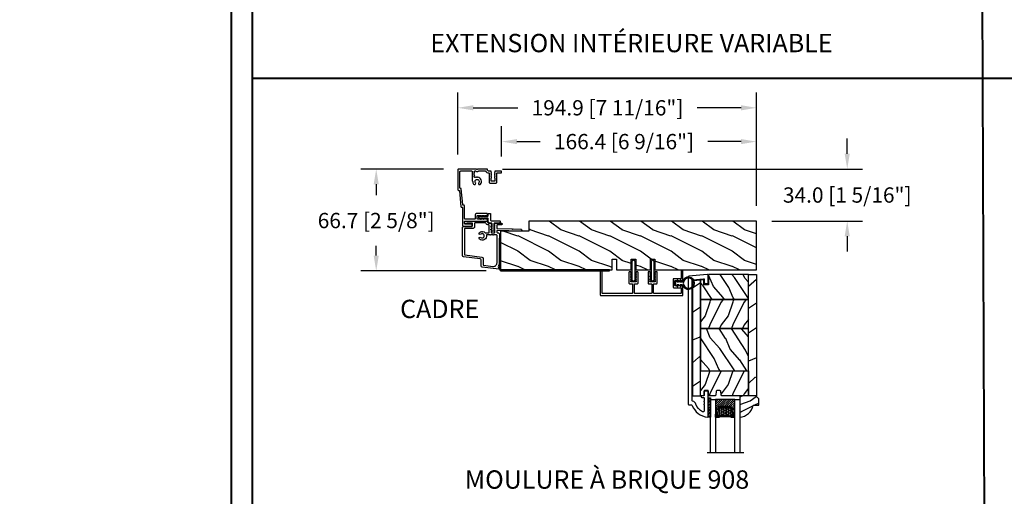
# Model space of a CAD drawing. Units: millimetres. Extents: x 986 to 32820, y -2000 to 1288.
# Drawn here: x 17458 to 18101, y -1359 to -1047 of the extents above; entities that cross this region are included whole.
import ezdxf

# ---------------------------------------------------------------- set-up
doc = ezdxf.new("R2010")
doc.units = ezdxf.units.MM
doc.header["$MEASUREMENT"] = 0
doc.header["$PDMODE"] = 3
doc.layers.add('Dimensions-Cotes', color=7, linetype='Continuous')
doc.layers.add('Text French-Texte Français', color=7, linetype='Continuous')
doc.styles.add('Century-10', font='GOTHIC.TTF', dxfattribs={"height": 10})
doc.styles.add('Century-12', font='GOTHIC.TTF', dxfattribs={"height": 12})
doc.linetypes.add('Amzigzag', pattern='A,0.0001,[136,genltshp.shx,S=0.04,R=0,X=0,Y=0],-11', length=11.0001)
doc.dimstyles.new('1-1', dxfattribs={"dimtxt": 10, "dimasz": 10, "dimexe": 10, "dimexo": 10, "dimgap": 10, "dimtad": 0, "dimtih": 1, "dimtoh": 1, "dimdec": 1, "dimzin": 0, "dimdsep": 46, "dimtxsty": 'Century-10', "dimcen": 0, "dimadec": 1, "dimazin": 0, "dimtfac": 1, "dimtdec": 1, "dimtofl": 0, "dimtmove": 0, "dimatfit": 3, "dimfxl": 0, "dimtolj": 1, "dimtzin": 0, "dimarcsym": 0})
pattern_1 = [(336.8699, (-437.6358, -186.4328), (-48.480763, 23.971141), [7.5, -67.5]), (326.5651, (-438.239, -176.3886), (20.49039, -5.49036), [16.7705, -16.7705]), (318.4349, (-431.7435, -172.6386), (27.990364, -18.48078), [9.48684, -37.94733])]
pattern_2 = [(216.8699, (-415.6454, -169.129), (44.999999, 30.000002), [7.5, -67.5]), (206.5651, (-406.6454, -173.629), (-14.99999, -15.00002), [16.7705, -16.7705]), (198.4349, (-406.6454, -181.129), (-30.000007, -14.999976), [9.48684, -37.94733])]

# ---------------------------------------------------------------- blocks, each defined once
blk = doc.blocks.new('D-065-M')
at = {"color": 181}
blk.add_lwpolyline([(9, 16.35), (9, 16.11, -0.414214), (8.7, 15.81), (-2.77, 15.81, 0.414214), (-3.27, 15.31), (-3.27, 10.04, 0.414214), (-2.67, 9.44), (-2.6, 9.44, 0.414214), (-2, 10.04), (-2, 14.04, -0.414214), (-1.5, 14.54), (-0.5, 14.54, -0.414263), (0, 14.04), (0, 0, 0.414214), (0.5, -0.5), (0.77, -0.5, 0.414214), (1.27, 0), (1.27, 0.21, -0.117306), (1.29, 0.28), (1.51, 0.72, 0.403953), (1.43, 0.99, -0.220674), (1.28, 1.19, -0.168278), (1.29, 1.29), (1.51, 1.72, 0.403953), (1.43, 1.99, -0.220674), (1.28, 2.19, -0.168278), (1.29, 2.29), (1.51, 2.72, 0.403953), (1.43, 2.99, -0.220674), (1.28, 3.19, -0.168278), (1.29, 3.29), (1.51, 3.72, 0.403953), (1.43, 3.99, -0.273678), (1.27, 4.25), (1.27, 5.9, -0.414214), (1.57, 6.2), (3.37, 6.2, -0.414214), (3.67, 5.9), (3.67, 4.25, -0.273678), (3.51, 3.99, 0.403953), (3.43, 3.72), (3.65, 3.29, -0.168278), (3.66, 3.19, -0.220674), (3.51, 2.99, 0.403953), (3.43, 2.72), (3.65, 2.29, -0.168278), (3.66, 2.19, -0.220674), (3.51, 1.99, 0.403953), (3.43, 1.72), (3.65, 1.29, -0.168278), (3.66, 1.19, -0.220674), (3.51, 0.99, 0.403953), (3.43, 0.72), (3.65, 0.28, -0.117306), (3.67, 0.21), (3.67, 0, 0.414214), (4.17, -0.5), (4.44, -0.5, 0.414214), (4.94, 0), (4.94, 6.67, 0.414214), (4.14, 7.47), (1.77, 7.47, -0.414214), (1.27, 7.97), (1.27, 14.04, -0.414214), (1.77, 14.54), (9.97, 14.54, 0.414214), (10.27, 14.84), (10.27, 15.19, -0.387902), (10.72, 15.69), (21, 16.63, 0.387902), (21.27, 16.92), (21.27, 17.04, -0.414214), (21.77, 17.54), (32.23, 17.54, -0.414214), (32.73, 17.04), (32.73, 9.96, -0.414214), (32.23, 9.46), (26.17, 9.46, 0.342937), (25.87, 9.23, -0.334657), (25.78, 9.16, 0.160671), (24.1, 8.55, 1), (25.03, 7.37, -2.060023), (25.03, 5.25, 1), (24.1, 4.07, 0.562057), (28.66, 5.77, 0.248676), (28.6, 6), (28.42, 6.17, -0.414214), (28.42, 6.45), (28.6, 6.62, 0.248676), (28.66, 6.85, 0.056356), (28.47, 7.46, -0.541592), (28.93, 8.16), (29.29, 8.16, -0.341999), (29.49, 8.01, 0.774597), (29.87, 8.01, -0.341999), (30.07, 8.16), (31.29, 8.16, -0.341999), (31.49, 8.01, 0.774597), (31.87, 8.01, -0.341999), (32.07, 8.16), (32.23, 8.16, -0.414287), (32.73, 7.66), (32.73, 7.37, -0.16217), (32.67, 7.19, 0.3331), (32.67, 5.43, -0.16217), (32.73, 5.25), (32.73, 0.89, -0.291386), (32.56, 0.61, 0.311175), (31.43, -1.3, -0.435632), (31.14, -1.62), (25.53, -1.62, 0.414214), (24.73, -2.42), (24.73, -5.76, 0.414214), (25.53, -6.56), (31.13, -6.56, -0.414214), (31.43, -6.86), (31.43, -9.19, 0.414214), (31.93, -9.69), (32.2, -9.69, 0.414214), (32.7, -9.19), (32.7, -5.59, 0.414214), (32.4, -5.29), (31.99, -5.29, -0.117306), (31.92, -5.27), (31.48, -5.05, 0.403953), (31.21, -5.13, -0.220674), (31.01, -5.28, -0.168278), (30.91, -5.27), (30.48, -5.05, 0.403953), (30.21, -5.13, -0.220674), (30.01, -5.28, -0.168278), (29.91, -5.27), (29.48, -5.05, 0.403953), (29.21, -5.13, -0.220674), (29.01, -5.28, -0.168278), (28.91, -5.27), (28.48, -5.05, 0.403953), (28.21, -5.13, -0.273678), (27.95, -5.29), (26.3, -5.29, -0.414214), (26, -4.99), (26, -3.19, -0.414214), (26.3, -2.89), (27.95, -2.89, -0.273678), (28.21, -3.05, 0.403953), (28.48, -3.13), (28.91, -2.91, -0.168278), (29.01, -2.9, -0.220674), (29.21, -3.05, 0.403953), (29.48, -3.13), (29.91, -2.91, -0.168278), (30.01, -2.9, -0.220674), (30.21, -3.05, 0.403953), (30.48, -3.13), (30.91, -2.91, -0.168278), (31.01, -2.9, -0.220674), (31.21, -3.05, 0.403953), (31.48, -3.13), (31.92, -2.91, -0.117306), (31.99, -2.89), (32.4, -2.89, 0.414214), (32.7, -2.59), (32.7, -1.19, -0.240371), (32.96, -0.62, -0.170626), (33.05, -0.59), (33.7, -0.59, 0.414214), (34, -0.29), (34, 5.77, 0.198912), (33.93, 5.95), (33.71, 6.17, -0.414214), (33.71, 6.45), (33.93, 6.67, 0.198912), (34, 6.85), (34, 18.31, 0.414214), (33.5, 18.81), (20.5, 18.81, 0.414214), (20, 18.31), (20, 18.08, -0.387902), (19.73, 17.79), (9.45, 16.85, 0.387902)], format="xyb", close=True, dxfattribs=at)
blk = doc.blocks.new('PB-048-2')
h = blk.add_hatch()
h.set_pattern_fill('WOOD1', color=1, scale=20, style=0, pattern_type=2)
h.set_pattern_definition([(216.8699, (-8.35, -135.516), (60, 40), [10, -90]), (206.565, (3.65, -141.516), (-19.99998, -20.00003), [22.3607, -22.3607]), (198.435, (3.65, -151.516), (-40.00001, -19.99997), [12.6491, -50.5964])])
h.paths.add_polyline_path([(100.74, 32), (100.74, 25), (97.74, 25), (97.74, 32), (88.24, 32), (88.24, 25), (85.24, 25), (85.24, 32), (75.74, 32), (75.74, 25), (72.74, 25), (72.74, 32), (0, 32), (0, 6.6), (18.3, 6.6), (18.3, 0), (167, 0), (167, 32)])
at = {"color": 4}
blk.add_lwpolyline([(0, 6.6), (0, 32), (72.74, 32), (72.74, 25), (75.74, 25), (75.74, 32), (85.24, 32), (85.24, 25), (88.24, 25), (88.24, 32), (97.74, 32), (97.74, 25), (100.74, 25), (100.74, 32), (167, 32), (167, 0), (18.3, 0), (18.3, 6.6)], close=True, dxfattribs=at)
blk = doc.blocks.new('PB-044')
at = {"color": 181}
blk.add_lwpolyline([(71.32, 0.31), (0.81, 0.31, -0.414214), (0.31, 0.81), (0.31, 23.34), (-0.34, 23.34), (-0.34, 0.81, 0.414214), (0.81, -0.34), (71.32, -0.34)], format="xyb", close=True, dxfattribs=at)
blk = doc.blocks.new('D-007')
at = {"color": 181}
for points in [[(0.18, -12, -0.84045), (-0.04, -12.74), (-11.13, -11.38, -0.378866), (-11.7, -10.73), (-11.7, -6.52, 0.384203), (-12.24, -5.93), (-23.13, -4.64, -0.384203), (-23.85, -3.85), (-23.85, 14.43, -0.414214), (-23.05, 15.23), (-17.88, 15.23, 0.414214), (-17.28, 15.83), (-17.28, 16.99, 0.344238), (-17.66, 17.47), (-20.87, 17.48, 0.3902), (-21.17, 17.2, -0.505766), (-21.45, 17.03), (-22.27, 17.37, -0.305321), (-22.58, 17.83), (-22.58, 18.28, -0.414214), (-22.08, 18.78), (-11.48, 18.78, -0.198912), (-11.31, 18.7), (-11.13, 18.53, 0.414214), (-10.85, 18.53), (-10.68, 18.7, -0.198912), (-10.5, 18.78), (-7.75, 18.78, -0.414214), (-7.45, 18.48), (-7.45, 17.82, 0.170626), (-7.42, 17.73, 0.240371), (-6.85, 17.48), (-5.45, 17.48, -0.414214), (-5.15, 17.18), (-5.15, 16.76, 0.117306), (-5.13, 16.69), (-4.91, 16.25, -0.403953), (-5, 15.99, 0.220674), (-5.15, 15.79, 0.168278), (-5.13, 15.69), (-4.91, 15.25, -0.403953), (-5, 14.99, 0.220674), (-5.15, 14.79, 0.168278), (-5.13, 14.69), (-4.91, 14.25, -0.403953), (-5, 13.99, 0.220674), (-5.15, 13.79, 0.168278), (-5.13, 13.69), (-4.91, 13.25, -0.403953), (-5, 12.99, 0.273678), (-5.15, 12.73), (-5.15, 11.38, 0.414214), (-4.85, 11.08), (-3.05, 11.08, 0.414214), (-2.75, 11.38), (-2.75, 12.73, 0.273678), (-2.91, 12.99, -0.403953), (-2.99, 13.25), (-2.77, 13.69, 0.168278), (-2.76, 13.79, 0.220674), (-2.91, 13.99, -0.403953), (-2.99, 14.25), (-2.77, 14.69, 0.168278), (-2.76, 14.79, 0.220674), (-2.91, 14.99, -0.403953), (-2.99, 15.25), (-2.77, 15.69, 0.168278), (-2.76, 15.79, 0.220674), (-2.91, 15.99, -0.403953), (-2.99, 16.25), (-2.77, 16.69, 0.117306), (-2.75, 16.76), (-2.75, 17.18, -0.414214), (-2.45, 17.48), (1.35, 17.48, -0.414214), (1.95, 16.88), (1.95, 16.81, -0.414214), (1.35, 16.21), (-1.18, 16.21, 0.414214), (-1.48, 15.91), (-1.48, 14.09, 0.409111), (-1.19, 13.79), (8.28, 13.62, -0.198912), (8.46, 13.55), (8.62, 13.38, 0.414214), (8.9, 13.37), (9.08, 13.54, -0.198912), (9.25, 13.61), (14.2, 13.52, -0.414214), (14.79, 12.91), (14.79, 12.84, -0.414214), (14.18, 12.25), (-1.18, 12.52, 0.414214), (-1.48, 12.22), (-1.48, 11.68, 0.414214), (-0.88, 11.08), (-0.6, 11.08, -0.341999), (-0.02, 10.63, 0.341999), (0.17, 10.48), (0.4, 10.48), (0.4, 7.48), (0.2, 7.48, 0.414214), (0, 7.28), (0, -9.74, -0.210042), (-0.1, -9.96, 0.524065)], [(-10.18, -10.18), (-4.1, -10.93, 0.450467), (-1.3, -8.45), (-1.3, 9.21, 0.414214), (-1.9, 9.81), (-3.5, 9.81, 0.341999), (-3.69, 9.66, -0.774597), (-4.08, 9.66, 0.341999), (-4.27, 9.81), (-5.5, 9.81, 0.341999), (-5.69, 9.66, -0.774597), (-6.08, 9.66, 0.341999), (-6.27, 9.81), (-7.87, 9.81, 0.454272), (-8.17, 9.47, -0.674109), (-12.76, 6.85, -1), (-11.83, 8.03, 2.060023), (-11.83, 10.15, -1), (-12.76, 11.33, -0.124116), (-11.48, 11.89, -0.244295), (-11.26, 11.82), (-11.14, 11.69, 0.414214), (-10.85, 11.69), (-10.72, 11.82, -0.244295), (-10.5, 11.89, -0.148245), (-9.03, 11.15, 0.192761), (-8.85, 11.08), (-6.72, 11.08, 0.414214), (-6.42, 11.38), (-6.42, 15.91, 0.435632), (-6.74, 16.21, -0.311175), (-8.66, 17.33, 0.291386), (-8.93, 17.51), (-15.71, 17.51, 0.414214), (-16.01, 17.21), (-16.01, 14.96, -0.414214), (-17.01, 13.96), (-21.98, 13.96, 0.414214), (-22.58, 13.36), (-22.58, -3.13, 0.390067), (-22.31, -3.43), (-11.28, -4.75, -0.379786), (-10.4, -5.74), (-10.4, -9.93, 0.378866)]]:
    blk.add_lwpolyline(points, format="xyb", close=True, dxfattribs=at)
blk = doc.blocks.new('D-072')
for points in [[(-0.71, 5.74, 1), (-0.54, 5.28), (0, 5.47), (0, 6)], [(-0.71, 3.74, 1), (-0.54, 3.28), (0, 3.47), (0, 4)], [(-0.71, 1.74, 1), (-0.54, 1.28), (0, 1.47), (0, 2)], [(2.41, 5.74, -1), (2.24, 5.28), (1.7, 5.47), (1.7, 6)], [(2.41, 3.74, -1), (2.24, 3.28), (1.7, 3.47), (1.7, 4)], [(2.41, 1.74, -1), (2.24, 1.28), (1.7, 1.47), (1.7, 2)], [(-0.71, -1.74, -1), (-0.54, -1.28), (0, -1.47), (0, -2)], [(-0.71, -3.74, -1), (-0.54, -3.28), (0, -3.47), (0, -4)], [(-0.71, -5.74, -1), (-0.54, -5.28), (0, -5.47), (0, -6)], [(2.41, -1.74, 1), (2.24, -1.28), (1.7, -1.47), (1.7, -2)], [(2.41, -3.74, 1), (2.24, -3.28), (1.7, -3.47), (1.7, -4)], [(2.41, -5.74, 1), (2.24, -5.28), (1.7, -5.47), (1.7, -6)]]:
    blk.add_hatch(color=2).paths.add_polyline_path(points)
at = {"color": 2}
blk.add_lwpolyline([(1.7, -6, -1), (0, -6), (0, 6, -1), (1.7, 6)], format="xyb", close=True, dxfattribs=at)
for points in [[(0, 6), (-0.71, 5.74, 1), (-0.54, 5.28), (0, 5.47)], [(0, 4), (-0.71, 3.74, 1), (-0.54, 3.28), (0, 3.47)], [(0, 2), (-0.71, 1.74, 1), (-0.54, 1.28), (0, 1.47)], [(1.7, 5.47), (2.24, 5.28, 1), (2.41, 5.74), (1.7, 6)], [(1.7, 3.47), (2.24, 3.28, 1), (2.41, 3.74), (1.7, 4)], [(1.7, 1.47), (2.24, 1.28, 1), (2.41, 1.74), (1.7, 2)], [(0, -2), (-0.71, -1.74, -1), (-0.54, -1.28), (0, -1.47)], [(0, -4), (-0.71, -3.74, -1), (-0.54, -3.28), (0, -3.47)], [(0, -6), (-0.71, -5.74, -1), (-0.54, -5.28), (0, -5.47)], [(1.7, -1.47), (2.24, -1.28, -1), (2.41, -1.74), (1.7, -2)], [(1.7, -3.47), (2.24, -3.28, -1), (2.41, -3.74), (1.7, -4)], [(1.7, -5.47), (2.24, -5.28, -1), (2.41, -5.74), (1.7, -6)]]:
    blk.add_lwpolyline(points, format="xyb", dxfattribs=at)
blk = doc.blocks.new('PB-031')
at = {"color": 181}
blk.add_lwpolyline([(25.06, -6.26, 0.168278), (24.96, -6.27), (24.53, -6.49, -0.403953), (24.26, -6.41, 0.220674), (24.06, -6.26, 0.168278), (23.96, -6.27), (23.53, -6.49, -0.403953), (23.26, -6.41, 0.273678), (23, -6.25), (22.03, -6.25, 0.414214), (21.73, -6.55), (21.73, -9.45, 0.414214), (22.03, -9.75), (23, -9.75, 0.273678), (23.26, -9.6, -0.403953), (23.53, -9.51), (23.96, -9.73, 0.168278), (24.06, -9.75, 0.220674), (24.26, -9.6, -0.403953), (24.53, -9.51), (24.96, -9.73, 0.168278), (25.06, -9.75, 0.220674), (25.26, -9.6, -0.403953), (25.53, -9.51), (25.96, -9.73, 0.168278), (26.06, -9.75, 0.220674), (26.26, -9.6, -0.403953), (26.53, -9.51), (26.83, -9.67, -0.28315), (27, -9.94), (27, -15.7, -0.414214), (26.7, -16), (26.1, -16, -0.414214), (25.8, -15.7), (25.8, -11.25, 0.414214), (25.5, -10.95), (20.93, -10.95, -0.414214), (20.53, -10.55), (20.53, -5.45, -0.414214), (20.93, -5.05), (25.5, -5.05, 0.414214), (25.8, -4.75), (25.8, -1.6, 0.414197), (25.5, -1.3), (8.09, -1.3, 0.41423), (7.79, -1.6), (7.79, -7.3, 0.414214), (8.09, -7.6), (9.74, -7.6, -0.414214), (10.14, -8), (10.14, -15.2, -0.414214), (9.84, -15.5), (9.12, -15.5, -0.28315), (8.86, -15.33), (8.7, -15.03, -0.403953), (8.78, -14.76, 0.220674), (8.93, -14.56, 0.168278), (8.92, -14.46), (8.7, -14.03, -0.403953), (8.78, -13.76, 0.220674), (8.93, -13.56, 0.168278), (8.92, -13.46), (8.7, -13.03, -0.403953), (8.78, -12.76, 0.220674), (8.93, -12.56, 0.168278), (8.92, -12.46), (8.7, -12.03, -0.403953), (8.78, -11.76, 0.220674), (8.93, -11.56, 0.168278), (8.92, -11.46), (8.7, -11.03, -0.403953), (8.78, -10.76, 0.220674), (8.93, -10.56, 0.168278), (8.92, -10.46), (8.7, -10.03, -0.403953), (8.78, -9.76, 0.273678), (8.94, -9.5), (8.94, -9.1, 0.414214), (8.64, -8.8), (5.74, -8.8, 0.414214), (5.44, -9.1), (5.44, -9.5, 0.273678), (5.59, -9.76, -0.403953), (5.68, -10.03), (5.46, -10.46, 0.168278), (5.44, -10.56, 0.220674), (5.59, -10.76, -0.403953), (5.68, -11.03), (5.46, -11.46, 0.168278), (5.44, -11.56, 0.220674), (5.59, -11.76, -0.403953), (5.68, -12.03), (5.46, -12.46, 0.168278), (5.44, -12.56, 0.220674), (5.59, -12.76, -0.403953), (5.68, -13.03), (5.46, -13.46, 0.168278), (5.44, -13.56, 0.220674), (5.59, -13.76, -0.403953), (5.68, -14.03), (5.46, -14.46, 0.168278), (5.44, -14.56, 0.220674), (5.59, -14.76, -0.403953), (5.68, -15.03), (5.52, -15.33, -0.28315), (5.25, -15.5), (4.54, -15.5, -0.414214), (4.24, -15.2), (4.24, -8, -0.414214), (4.64, -7.6), (6.29, -7.6, 0.414214), (6.59, -7.3), (6.59, -1.6, 0.414226), (6.29, -1.3), (-4.41, -1.3, 0.414201), (-4.71, -1.6), (-4.71, -7.3, 0.414214), (-4.41, -7.6), (-2.76, -7.6, -0.414214), (-2.36, -8), (-2.36, -15.2, -0.414214), (-2.66, -15.5), (-3.37, -15.5, -0.28315), (-3.64, -15.34), (-3.8, -15.03, -0.403953), (-3.71, -14.76, 0.220674), (-3.56, -14.56, 0.168278), (-3.58, -14.46), (-3.8, -14.03, -0.403953), (-3.71, -13.76, 0.220674), (-3.56, -13.56, 0.168278), (-3.58, -13.46), (-3.8, -13.03, -0.403953), (-3.71, -12.76, 0.220674), (-3.56, -12.56, 0.168278), (-3.58, -12.46), (-3.8, -12.03, -0.403953), (-3.71, -11.76, 0.220674), (-3.56, -11.56, 0.168278), (-3.58, -11.46), (-3.8, -11.03, -0.403953), (-3.71, -10.76, 0.220674), (-3.56, -10.56, 0.168278), (-3.58, -10.46), (-3.8, -10.03, -0.403953), (-3.71, -9.76, 0.273678), (-3.56, -9.5), (-3.56, -9.1, 0.414214), (-3.86, -8.8), (-6.76, -8.8, 0.414214), (-7.06, -9.1), (-7.06, -9.5, 0.273678), (-6.9, -9.76, -0.403953), (-6.82, -10.03), (-7.04, -10.46, 0.168278), (-7.05, -10.56, 0.220674), (-6.9, -10.76, -0.403953), (-6.82, -11.03), (-7.04, -11.46, 0.168278), (-7.05, -11.56, 0.220674), (-6.9, -11.76, -0.403953), (-6.82, -12.03), (-7.04, -12.46, 0.168278), (-7.05, -12.56, 0.220674), (-6.9, -12.76, -0.403953), (-6.82, -13.03), (-7.04, -13.46, 0.168278), (-7.05, -13.56, 0.220674), (-6.9, -13.76, -0.403953), (-6.82, -14.03), (-7.04, -14.46, 0.168278), (-7.05, -14.56, 0.220674), (-6.9, -14.76, -0.403953), (-6.82, -15.03), (-6.97, -15.34, -0.28315), (-7.24, -15.5), (-7.96, -15.5, -0.414214), (-8.26, -15.2), (-8.26, -8, -0.414214), (-7.86, -7.6), (-6.21, -7.6, 0.414214), (-5.91, -7.3), (-5.91, -5.09, 0.341999), (-5.98, -5, -0.774597), (-5.98, -4.8, 0.341999), (-5.91, -4.71), (-5.91, -4.09, 0.341999), (-5.98, -4, -0.774597), (-5.98, -3.8, 0.341999), (-5.91, -3.71), (-5.91, -1.6, 0.414214), (-6.21, -1.3), (-25.5, -1.3, 0.414214), (-25.8, -1.6), (-25.8, -15.7, -0.414214), (-26.1, -16), (-26.7, -16, -0.414214), (-27, -15.7), (-27, -0.3, -0.414214), (-26.7, 0), (26.7, 0, -0.414214), (27, -0.3), (27, -6.07, -0.28315), (26.83, -6.34), (26.53, -6.49, -0.403953), (26.26, -6.41, 0.220674), (26.06, -6.26, 0.168278), (25.96, -6.27), (25.53, -6.49, -0.403953), (25.26, -6.41, 0.220674)], format="xyb", close=True, dxfattribs=at)
blk = doc.blocks.new('CF-026')
at = {"color": 30}
blk.add_lwpolyline([(-0.75, 9.33), (-1.96, 8.89, -0.810153), (-2.18, 9.25), (-0.75, 10.63), (-0.75, 11.33), (-1.96, 10.89, -0.810153), (-2.18, 11.25), (-0.75, 12.63), (-0.41, 12.63, 0.51148), (0.41, 12.63), (0.75, 12.63), (2.18, 11.25, -0.810153), (1.96, 10.89), (0.75, 11.33), (0.75, 10.63), (2.18, 9.25, -0.810153), (1.96, 8.89), (0.75, 9.33), (0.75, 7.93, -10.572078), (-0.75, 7.93)], format="xyb", close=True, dxfattribs=at)
blk.add_circle((0, 4), 3.4, dxfattribs=at)
blk = doc.blocks.new('PB-120')
h = blk.add_hatch()
h.set_pattern_fill('WOOD1', color=1, scale=30, angle=30, pattern_type=2)
h.set_pattern_definition([(246.87, (-4.6077, 31.981), (47.9423, 96.96153), [15, -135]), (236.565, (15.481, 33.187), (-10.9807, -40.9808), [33.541, -33.541]), (228.435, (22.981, 20.196), (-36.9616, -55.9807), [18.9737, -75.8947])])
h.paths.add_polyline_path([(0, 0), (-79.2, 0), (-79.2, -5.25), (-62.9, -5.25), (-35.3, -5.25), (-16.3, -5.25), (0, -5.25)])
h = blk.add_hatch()
h.set_pattern_fill('WOOD1', color=1, scale=15, style=0, pattern_type=2)
h.set_pattern_definition(pattern_2)
edge = h.paths.add_edge_path()
edge.add_line((-62.9, -5.25), (-79.2, -5.25))
edge.add_line((-79.2, -5.25), (-79.2, -22.57))
edge.add_arc((-78.7, -22.57), 0.5, 180, 270)
edge.add_line((-78.7, -23.07), (-76.4, -23.27))
edge.add_arc((-76.4, -23.77), 0.5, 0, 90, ccw=False)
edge.add_line((-75.9, -23.77), (-75.9, -25.77))
edge.add_arc((-76.4, -25.77), 0.5, 279.93948, 360, ccw=False)
edge.add_line((-76.31, -26.26), (-78.79, -26.48))
edge.add_arc((-78.7, -26.97), 0.5, 99.93948, 180)
edge.add_line((-79.2, -26.97), (-79.2, -31.25))
edge.add_line((-79.2, -31.25), (-76.33, -31.25))
edge.add_arc((-76.33, -31.75), 0.5, 0, 90, ccw=False)
edge.add_line((-75.83, -31.75), (-75.83, -33.75))
edge.add_arc((-76.33, -33.75), 0.5, 270, 360, ccw=False)
edge.add_line((-76.33, -34.25), (-79.2, -34.25))
edge.add_line((-79.2, -34.25), (-79.2, -36.45))
edge.add_line((-79.2, -36.45), (-62.9, -36.45))
edge.add_line((-62.9, -36.45), (-62.9, -5.25))
h = blk.add_hatch()
h.set_pattern_fill('WOOD1', color=1, scale=15, angle=120, style=0, pattern_type=2)
h.set_pattern_definition(pattern_1)
h.paths.add_polyline_path([(-62.9, -5.25), (-62.9, -36.45), (-35.3, -36.45), (-35.3, -5.25)])
h = blk.add_hatch()
h.set_pattern_fill('WOOD1', color=1, scale=15, style=0, pattern_type=2)
h.set_pattern_definition(pattern_2)
h.paths.add_polyline_path([(-16.3, -5.25), (-35.3, -5.25), (-35.3, -36.45), (-16.3, -36.45)])
h = blk.add_hatch()
h.set_pattern_fill('WOOD1', color=1, scale=15, angle=120, style=0, pattern_type=2)
h.set_pattern_definition(pattern_1)
h.paths.add_polyline_path([(-16.3, -36.45), (-3.62, -36.45), (-3.43, -34.25), (-6.73, -34.25), (-6.73, -31.25), (0, -31.25), (0, -5.25), (-16.3, -5.25)])
h = blk.add_hatch()
h.set_pattern_fill('WOOD1', color=1, scale=30, angle=30, pattern_type=2)
h.set_pattern_definition([(246.8699, (-426.253, -152.148), (47.94228, 96.96153), [15, -135]), (236.565, (-406.165, -150.942), (-10.9807, -40.9808), [33.541, -33.541]), (228.435, (-398.665, -163.933), (-36.96156, -55.98073), [18.9737, -75.8947])])
h.paths.add_polyline_path([(-4.54, -41.7, 0.414214), (-4.04, -41.2), (-3.62, -36.45), (-79.2, -36.45), (-79.2, -41.7)])
at = {"color": 4}
for points in [[(-79.2, -5.25), (0, -5.25), (0, 0), (-79.2, 0)], [(-62.9, -5.25), (-35.3, -5.25), (-35.3, -36.45), (-62.9, -36.45)], [(-35.3, -5.25), (-16.3, -5.25), (-16.3, -36.45), (-35.3, -36.45)], [(-6.73, -34.25), (-3.43, -34.25), (-3.62, -36.45), (-16.3, -36.45), (-16.3, -5.25), (0, -5.25), (0, -31.25), (-6.73, -31.25)]]:
    blk.add_lwpolyline(points, close=True, dxfattribs=at)
blk.add_lwpolyline([(-79.2, -36.45), (-62.9, -36.45), (-62.9, -5.25), (-79.2, -5.25), (-79.2, -22.57, 0.414214), (-78.7, -23.07), (-76.4, -23.27, -0.414214), (-75.9, -23.77), (-75.9, -25.77, -0.414214), (-76.4, -26.27), (-78.7, -26.47, 0.414214), (-79.2, -26.97), (-79.2, -31.25), (-76.33, -31.25, -0.414214), (-75.83, -31.75), (-75.83, -33.75, -0.414214), (-76.33, -34.25), (-79.2, -34.25), (-79.2, -36.45)], format="xyb", dxfattribs=at)
blk.add_lwpolyline([(-4.04, -41.2, -0.414214), (-4.54, -41.7), (-79.2, -41.7), (-79.2, -36.45), (-3.62, -36.45)], format="xyb", close=True, dxfattribs=at)
blk = doc.blocks.new('PB-117')
at = {"color": 181}
blk.add_lwpolyline([(77.11, -10.5, 0.414214), (77.61, -10), (77.61, -9, -0.414214), (78.11, -8.5), (78.31, -8.5, -0.414214), (78.81, -9), (78.81, -10, 0.414214), (79.31, -10.5), (81, -10.5, 0.341999), (81.2, -10.35, -0.774597), (81.58, -10.35, 0.341999), (81.78, -10.5), (83, -10.5, 0.341999), (83.2, -10.35, -0.774597), (83.58, -10.35, 0.341999), (83.78, -10.5), (87.4, -10.5, 0.559423), (88.11, -9.34, 0.193871), (83.14, -4.99, -0.253072), (81.21, -2.88, 0.34445), (80.73, -2.5), (2.29, -2.5, 0.388879), (1.79, -2.96), (1.18, -9.96, 0.440011), (1.68, -10.5), (3.65, -10.5, -0.414214), (4.15, -11), (4.15, -12.5, -0.414214), (3.65, -13), (-1.05, -13, -0.440011), (-1.55, -12.46), (-0.5, -0.46, -0.388879), (0, 0), (83.12, 0, -0.414214), (83.62, -0.5), (83.62, -2.15, 0.319055), (83.96, -2.63, -0.303188), (91.55, -12.68, -0.431265), (91.25, -13), (75.11, -13, -0.414214), (74.61, -12.5), (74.61, -11, -0.414214), (75.11, -10.5)], format="xyb", close=True, dxfattribs=at)
blk = doc.blocks.new('V-006')
h = blk.add_hatch()
h.set_pattern_fill('GRAVEL', color=5, scale=0.075, style=0)
h.set_pattern_definition([(228.0128, (-26.72399, -53.63578), (-15.24001295, -17.14502107), [0.25629, -25.372875]), (184.9697, (-26.89544, -53.826285), (22.86003698, 1.90498656), [0.439804, -43.5405]), (132.5104, (-27.33359, -53.86438), (19.04998614, -20.95502047), [0.31011, -30.701025]), (267.2737, (-28.07654, -54.340635), (1.90499173, 38.09998774), [0.400504, -39.6498]), (292.8337, (-28.09559, -54.740685), (-9.52502704, 22.860013), [0.392726, -38.87985]), (357.2737, (-27.94319, -55.102635), (-38.09998774, 1.90499173), [0.400504, -39.6498]), (37.6942, (-27.54314, -55.121685), (-24.765015646, -19.04998302), [0.529645, -52.434825]), (72.2553, (-27.12404, -54.797835), (13.335026674, 41.910012155), [0.50004, -49.503975]), (121.4296, (-26.97164, -54.321585), (-15.24000393, 24.76497087), [0.40186, -39.784125]), (175.2364, (-27.18119, -53.97868), (20.95498354, -1.90498212), [0.458785, -22.480425]), (222.3974, (-27.63839, -53.940585), (-22.86000069, -20.95497274), [0.593309, -58.7376]), (138.8141, (-26.19059, -54.35968), (-13.3349915, 11.4299824), [0.202504, -20.04795]), (171.4692, (-26.34299, -54.22633), (24.7649622, -3.8100096), [0.38526, -38.14095]), (225, (-26.724, -54.1692), (-3e-16, -1.905), [0.269407, -2.42467]), (203.1986, (-26.85734, -53.94058), (9.5250321, 3.8100167), [0.14508, -14.36295]), (291.8014, (-26.9907, -53.99773), (-1.9050013, 5.7150037), [0.205175, -10.0536]), (30.9638, (-26.9145, -54.18823), (5.714994, 3.810003), [0.33324, -10.774725]), (161.5651, (-26.62874, -54.0168), (3.810002, -1.904997), [0.240965, -5.783175]), (16.3895, (-28.09559, -53.99773), (19.05001051, 5.71498811), [0.337566, -33.4191]), (70.3462, (-27.77174, -53.90248), (-7.61997877, -20.95497037), [0.2832, -28.03665]), (293.1986, (-26.62874, -53.63578), (-3.8100167, 9.5250321), [0.29016, -14.2179]), (343.6105, (-26.51444, -53.90248), (-19.05001051, 5.71498811), [0.337566, -33.4191]), (339.444, (-28.0956, -55.17883), (-9.5250118, 3.8099954), [0.325526, -15.950775]), (294.7751, (-27.79079, -55.29313), (-9.5249778, 20.95499027), [0.272754, -27.0027]), (66.8014, (-26.6097, -55.54078), (3.8100167, 9.5250321), [0.29016, -14.2179]), (17.354, (-26.49539, -55.27408), (-24.76500134, -7.6199885), [0.319337, -31.6143]), (69.444, (-27.54314, -55.54078), (-3.8099954, -9.5250118), [0.162764, -16.1136]), (101.3099, (-26.724, -55.5408), (-1.9049906, 7.6199756), [0.097136, -9.6165]), (165.9638, (-26.74304, -55.44553), (5.715004, -1.9049967), [0.392726, -7.461787]), (186.009, (-27.12404, -55.35028), (19.04997191, 1.90499555), [0.36395, -36.03105]), (303.6901, (-26.9145, -54.3597), (-1.9050007, 3.8099963), [0.274743, -6.593835]), (353.1572, (-26.76209, -54.588285), (32.38501339, -3.81001706), [0.479668, -47.487]), (60.9454, (-26.28584, -54.64543), (-7.6199823, -13.3349682), [0.19613, -19.41705]), (90, (-26.1906, -54.474), (-1.905, 1.905), [0.1143, -1.7907]), (120.2564, (-27.16214, -55.29313), (7.61998385, -13.33499327), [0.26465, -26.200425]), (48.0128, (-27.29549, -55.06453), (15.24001295, 17.14502107), [0.512582, -25.1166]), (0, (-26.9526, -54.6835), (1.905, 1.905), [0.4953, -1.4097]), (325.3048, (-26.45729, -54.68353), (-19.049967, 13.33500127), [0.301208, -29.819475]), (254.0546, (-26.20964, -54.85498), (-1.9050049, -7.6200182), [0.27737, -13.591275]), (207.646, (-26.28584, -55.121685), (-36.19498729, -19.05001198), [0.45161, -44.709375]), (175.4261, (-26.68589, -55.331235), (-24.7650057, 1.90499078), [0.477772, -47.29935]), (175.4261, (-26.68589, -55.331235), (-24.7650057, 1.90499078), [0.477772, -47.29935])])
h.paths.add_polyline_path([(6.3565, 0), (6.3565, 1.6), (-6.3565, 1.6), (-6.3565, 0)])
at = {"color": 5}
blk.add_line((-6.3565, 0), (-6.3565, 1.6), dxfattribs=at)
blk.add_lwpolyline([(-6.3565, 0), (-6.3565, 1.6), (6.3565, 1.6), (6.3565, 0)], close=True, dxfattribs=at)
blk = doc.blocks.new('V-042')
h = blk.add_hatch()
h.set_pattern_fill('ANSI31', scale=8, style=0)
h.set_pattern_definition([(45, (-287.4581, 1960.2951), (-0.7071068, 0.7071068), [])])
h.paths.add_polyline_path([(12.52, 4.65), (6.48, 4.65), (5.86, 4.65, -0.341404), (5.28, 5.1, 0.290945), (3.86, 6.42, -0.361442), (3.53, 6.81), (3.53, 9.5), (3.15, 9.5), (3.15, 0), (15.85, 0), (15.85, 9.5), (15.47, 9.5), (15.47, 6.81, -0.361442), (15.14, 6.42, 0.290945), (13.73, 5.1, -0.341139), (13.15, 4.65)])
h = blk.add_hatch()
h.set_pattern_fill('HEX', scale=4, style=0)
h.set_pattern_definition([(0, (-287.4581, 1960.29515), (0, 0.8660254), [0.5, -1]), (120, (-287.4581, 1960.29515), (-0.75, -0.4330127), [0.5, -1]), (60, (-286.9581, 1960.29515), (-0.75, 0.4330127), [0.5, -1])])
h.paths.add_polyline_path([(12.02, 10.62, -0.010588), (6.98, 10.62, 0.076556), (4.75, 10.13, 0.263685), (4.5, 9.82, 0.148643), (4.85, 7.05, 0.145267), (5.04, 6.84, -0.157262), (6.05, 5.6, 0.308069), (6.42, 5.35), (12.58, 5.35, 0.308069), (12.95, 5.6, -0.157262), (13.96, 6.84, 0.145267), (14.15, 7.05, 0.148643), (14.5, 9.82, 0.263685), (14.25, 10.13, 0.076556)])
at = {"color": 7, "linetype": 'Amzigzag', "ltscale": 1.5}
blk.add_line((-2.7, 34.8), (21.22, 34.8), dxfattribs=at)
at = {"color": 181, "linetype": 'Continuous', "lineweight": 25}
for p, q in [((3.58, 11.3), (3.58, 10.08)), ((3.62, 9.95), (3.63, 9.95)), ((3.63, 9.95), (3.63, 9.99)), ((3.63, 9.95), (3.63, 6.81)), ((3.72, 10.18), (3.74, 10.2)), ((3.72, 9.99), (3.72, 6.81)), ((3.8, 10.13), (3.77, 10.11)), ((5.83, 11.5), (3.78, 11.5)), ((3.78, 10.28), (3.78, 10.8)), ((3.87, 10.8), (3.87, 10.28)), ((4.08, 11.1), (5.68, 11.1)), ((5.68, 11.01), (4.08, 11.01)), ((5.68, 11.1), (5.68, 11.01)), ((15.22, 11.5), (13.17, 11.5)), ((13.32, 11.1), (14.92, 11.1)), ((13.32, 11.01), (13.32, 11.1)), ((14.92, 11.01), (13.32, 11.01)), ((15.13, 10.28), (15.13, 10.8)), ((15.23, 10.11), (15.2, 10.13)), ((15.22, 10.8), (15.22, 10.28)), ((15.26, 10.2), (15.28, 10.18)), ((15.28, 6.81), (15.28, 9.99)), ((15.37, 9.99), (15.37, 9.95)), ((15.37, 9.95), (15.38, 9.95)), ((15.37, 6.81), (15.37, 9.95)), ((15.42, 10.08), (15.42, 11.3)), ((5.95, 4.74), (6.58, 4.74)), ((5.95, 4.65), (6.58, 4.65)), ((6.42, 5.35), (12.58, 5.35)), ((6.58, 4.74), (12.42, 4.74)), ((6.58, 4.65), (12.42, 4.65)), ((12.42, 4.74), (13.05, 4.74)), ((12.42, 4.65), (13.05, 4.65))]:
    blk.add_line(p, q, dxfattribs=at)
at = {"color": 5}
blk.add_line((3.2, 0), (15.8, 0), dxfattribs=at)
for points in [[(3.2, 34.8), (3.2, 0), (0, 0), (0, 34.8)], [(19, 34.8), (19, 0), (15.8, 0), (15.8, 34.8)]]:
    blk.add_lwpolyline(points, dxfattribs=at)
for points in [[(3.2, 9.5), (3.58, 9.5), (3.58, 11.5), (3.2, 11.5)], [(15.8, 9.5), (15.42, 9.5), (15.42, 11.5), (15.8, 11.5)]]:
    blk.add_lwpolyline(points, close=True, dxfattribs=at)
at = {"color": 181, "linetype": 'Continuous', "lineweight": 25}
for centre, radius, start, end in [((3.78, 11.3), 0.2, 90, 180), ((3.79, 10.08), 0.21, 179.70679, 218.17016), ((3.87, 9.99), 0.238, 129.61883, 180), ((4.03, 6.81), 0.4, 180, 259.48794), ((3.87, 9.99), 0.148, 129.61883, 180), ((4.03, 6.81), 0.31, 180, 259.48794), ((3.67, 10.28), 0.11, 309.61883, 0), ((4.08, 10.8), 0.3, 90, 180), ((3.67, 10.28), 0.2, 309.61883, 0), ((4.08, 10.8), 0.21, 90, 180), ((3.63, 4.64), 1.9, 14.59957, 79.48794), ((9.23, 9.02), 4.8, 170.37881, 204.19767), ((4.89, 9.76), 0.4, 111.29157, 170.37881), ((7.47, 3.14), 7.5, 93.78033, 111.29157), ((5.31, 7.26), 0.5, 204.19767, 237.25921), ((3.63, 4.65), 2.6, 21.51019, 57.25921), ((9.5, 45.07), 33.77, 263.7614, 276.2386), ((9.5, 129.81), 119.21, 268.78673, 271.21327), ((11.53, 3.14), 7.5, 68.70843, 86.21967), ((15.37, 4.65), 2.6, 122.74079, 158.48981), ((15.37, 4.64), 1.9, 100.51206, 165.40043), ((13.69, 7.26), 0.5, 302.74079, 335.80233), ((9.77, 9.02), 4.8, 335.80233, 9.62119), ((14.11, 9.76), 0.4, 9.62119, 68.70843), ((14.92, 10.8), 0.3, 0, 90), ((14.92, 10.8), 0.21, 0, 90), ((14.97, 6.81), 0.31, 280.51206, 0), ((14.97, 6.81), 0.4, 280.51206, 0), ((15.33, 10.28), 0.2, 180, 230.38117), ((15.22, 11.3), 0.2, 0, 90), ((15.33, 10.28), 0.11, 180, 230.38117), ((15.13, 9.99), 0.148, 0, 50.38117), ((15.13, 9.99), 0.238, 0, 50.38117), ((15.21, 10.08), 0.21, 321.82984, 0.29321), ((3.63, 4.64), 1.81, 14.59957, 79.48794), ((5.95, 5.25), 0.6, 194.59957, 270), ((5.95, 5.25), 0.51, 194.59957, 270), ((6.42, 5.75), 0.4, 201.51019, 270), ((12.58, 5.75), 0.4, 270, 338.48981), ((13.05, 5.25), 0.51, 270, 345.40043), ((13.05, 5.25), 0.6, 270, 345.40043), ((15.37, 4.64), 1.81, 100.51206, 165.40043)]:
    blk.add_arc(centre, radius, start, end, dxfattribs=at)
blk = doc.blocks.new('D-059')
h = blk.add_hatch()
h.set_pattern_fill('WOOD1', color=1, scale=10, style=0, pattern_type=2)
h.set_pattern_definition([(216.8699, (-335.2539, -33.65), (29.999999, 20.000001), [5, -45]), (206.5651, (-329.254, -36.65), (-9.99999, -10.000013), [11.18034, -11.18034]), (198.4349, (-329.254, -41.65), (-20.000004, -9.999984), [6.32456, -25.29822])])
edge = h.paths.add_edge_path()
edge.add_line((-10.5, 0), (0, 0))
edge.add_line((0, 0), (0, 14.03))
edge.add_arc((0.54, 4.7), 9.34, 93.30502, 171.39183)
edge.add_line((-8.7, 6.1), (-12.5, 6.1))
edge.add_line((-12.5, 6.1), (-12.5, 2))
edge.add_line((-12.5, 2), (-10.5, 0))
at = {"color": 4}
blk.add_lwpolyline([(-10.5, 0), (0, 0), (0, 14.03, 0.354545), (-8.7, 6.1), (-12.5, 6.1), (-12.5, 2)], format="xyb", close=True, dxfattribs=at)
blk = doc.blocks.new('*D1190')
at = {"layer": 'Defpoints', "color": 0, "transparency": 16777216}
for p in [(17939.34, -1126.76), (17772.94, -1146.48), (17939.34, -1178.68)]:
    blk.add_point(p, dxfattribs=at)
at = {"layer": 'Dimensions-Cotes', "color": 0, "lineweight": -2, "transparency": 16777216}
for p, q in [((17772.94, -1136.48), (17772.94, -1116.76)), ((17939.34, -1168.68), (17939.34, -1116.76)), ((17782.94, -1126.76), (17798.17, -1126.76)), ((17929.34, -1126.76), (17907.67, -1126.76))]:
    blk.add_line(p, q, dxfattribs=at)
at = {"layer": 'Dimensions-Cotes', "color": 0, "transparency": 16777216}
for points in [[(17782.94, -1125.09), (17782.94, -1128.42), (17772.94, -1126.76)], [(17929.34, -1125.09), (17929.34, -1128.42), (17939.34, -1126.76)]]:
    blk.add_solid(points, dxfattribs=at)
at = {"layer": 'Dimensions-Cotes', "color": 0, "transparency": 16777216, "insert": (17852.92, -1126.76), "char_height": 10, "attachment_point": 5, "style": 'Century-10'}
blk.add_mtext('\\A1;166.4 [6 9/16"]', dxfattribs=at)
blk = doc.blocks.new('*D1191')
at = {"layer": 'Defpoints', "color": 0, "transparency": 16777216}
for p in [(17744.44, -1104.66), (17744.44, -1145.18), (17939.34, -1178.68)]:
    blk.add_point(p, dxfattribs=at)
at = {"layer": 'Dimensions-Cotes', "color": 0, "lineweight": -2, "transparency": 16777216}
for p, q in [((17744.44, -1135.18), (17744.44, -1094.66)), ((17939.34, -1168.68), (17939.34, -1094.66)), ((17754.44, -1104.66), (17783.5, -1104.66)), ((17929.34, -1104.66), (17900.72, -1104.66))]:
    blk.add_line(p, q, dxfattribs=at)
at = {"layer": 'Dimensions-Cotes', "color": 0, "transparency": 16777216}
for points in [[(17754.44, -1102.99), (17754.44, -1106.32), (17744.44, -1104.66)], [(17929.34, -1102.99), (17929.34, -1106.32), (17939.34, -1104.66)]]:
    blk.add_solid(points, dxfattribs=at)
at = {"layer": 'Dimensions-Cotes', "color": 0, "transparency": 16777216, "insert": (17842.11, -1104.66), "char_height": 10, "attachment_point": 5, "style": 'Century-10'}
blk.add_mtext('\\A1;194.9 [7 11/16"]', dxfattribs=at)
blk = doc.blocks.new('*D1192')
at = {"layer": 'Defpoints', "color": 0, "transparency": 16777216}
for p in [(17763.54, -1144.68), (17998.65, -1144.68), (17939.34, -1178.68)]:
    blk.add_point(p, dxfattribs=at)
at = {"layer": 'Dimensions-Cotes', "color": 0, "lineweight": -2, "transparency": 16777216}
for p, q in [((17998.65, -1134.68), (17998.65, -1124.68)), ((17773.54, -1144.68), (18008.65, -1144.68)), ((17949.34, -1178.68), (18008.65, -1178.68)), ((17998.65, -1188.68), (17998.65, -1198.68))]:
    blk.add_line(p, q, dxfattribs=at)
at = {"layer": 'Dimensions-Cotes', "color": 0, "transparency": 16777216}
for points in [[(17996.99, -1134.68), (18000.32, -1134.68), (17998.65, -1144.68)], [(17996.99, -1188.68), (18000.32, -1188.68), (17998.65, -1178.68)]]:
    blk.add_solid(points, dxfattribs=at)
at = {"layer": 'Dimensions-Cotes', "color": 0, "transparency": 16777216, "insert": (17998.65, -1161.68), "char_height": 10, "attachment_point": 5, "style": 'Century-10'}
blk.add_mtext('\\A1;34.0 [1 5/16"]', dxfattribs=at)
blk = doc.blocks.new('*D1193')
at = {"layer": 'Defpoints', "color": 0, "transparency": 16777216}
for p in [(17744.94, -1144.68), (17691.07, -1211.33), (17772.84, -1211.33)]:
    blk.add_point(p, dxfattribs=at)
at = {"layer": 'Dimensions-Cotes', "color": 0, "lineweight": -2, "transparency": 16777216}
for p, q in [((17734.94, -1144.68), (17681.07, -1144.68)), ((17691.07, -1154.68), (17691.07, -1161.88)), ((17691.07, -1201.33), (17691.07, -1194.84)), ((17762.84, -1211.33), (17681.07, -1211.33))]:
    blk.add_line(p, q, dxfattribs=at)
at = {"layer": 'Dimensions-Cotes', "color": 0, "transparency": 16777216}
for points in [[(17689.41, -1154.68), (17692.74, -1154.68), (17691.07, -1144.68)], [(17689.41, -1201.33), (17692.74, -1201.33), (17691.07, -1211.33)]]:
    blk.add_solid(points, dxfattribs=at)
at = {"layer": 'Dimensions-Cotes', "color": 0, "transparency": 16777216, "insert": (17691.07, -1178.36), "char_height": 10, "attachment_point": 5, "style": 'Century-10'}
blk.add_mtext('\\A1;66.7 [2 5/8"]', dxfattribs=at)
blk = doc.blocks.new('D-067')
for points in [[(-10.78, 2.44, 1), (-10.32, 2.61), (-10.51, 3.15), (-11.04, 3.15)], [(-9.08, 2.44, 1), (-8.62, 2.61), (-8.81, 3.15), (-9.34, 3.15)], [(-4, -2.69, -1), (-3.83, -2.23), (-3.3, -2.42), (-3.3, -2.95)], [(-4, -4.39, -1), (-3.83, -3.93), (-3.3, -4.12), (-3.3, -4.65)]]:
    blk.add_hatch(color=2).paths.add_polyline_path(points)
at = {"color": 2}
blk.add_lwpolyline([(-4.74, 0, -0.414214), (-5.74, 1), (-5.74, 2.65, 0.414214), (-6.24, 3.15), (-8.81, 3.15), (-8.62, 2.61, -1), (-9.08, 2.44), (-9.34, 3.15), (-10.51, 3.15), (-10.32, 2.61, -1), (-10.78, 2.44), (-11.04, 3.15), (-11.34, 3.15, -1), (-11.34, 4.45), (-6.24, 4.45, 0.414214), (-5.74, 4.95), (-5.74, 5.77, -0.414214), (-5.24, 6.27), (-4.74, 6.27, -0.414214), (-4.24, 5.77), (-4.24, 2, 0.414214), (-3.74, 1.5), (1.5, 1.5, -0.414214), (2, 1), (2, 0.5, -0.414214), (1.5, 0), (-1.5, 0, 0.414214), (-2, -0.5), (-2, -4.95, -1), (-3.3, -4.95), (-3.3, -4.65), (-4, -4.39, -1), (-3.83, -3.93), (-3.3, -4.12), (-3.3, -2.95), (-4, -2.69, -1), (-3.83, -2.23), (-3.3, -2.42), (-3.3, -0.5, 0.414214), (-3.8, 0)], format="xyb", close=True, dxfattribs=at)

msp = doc.modelspace()

# ---------------------------------------------------------------- linework, layer by layer
at = {"color": 41, "lineweight": 40}
for p, q in [((18085.97, -801.84), (18090.16, -1935.97)), ((17610.14, -1085.37), (18569.36, -1085.37))]:
    msp.add_line(p, q, dxfattribs=at)
at = {"color": 163, "lineweight": 40}
msp.add_lwpolyline([(17596.53, -712.42), (18582.96, -712.42), (18582.96, -2000), (17596.53, -2000)], close=True, dxfattribs=at)
at = {"color": 41, "lineweight": 40}
msp.add_lwpolyline([(17610.14, -726.02), (17610.14, -1986.39), (18569.36, -1986.39), (18569.36, -726.02)], close=True, dxfattribs=at)

# ---------------------------------------------------------------- block references
for name, p, rotation in [('D-065-M', (17763.25, -1178.68), 89.99999999999999), ('V-006', (17907.84, -1300.55), 270), ('D-059', (17928.44, -1292.88), 180)]:
    msp.add_blockref(name, p, dxfattribs=dict(rotation=rotation))
for name, p in [('D-067', (17769.99, -1179.98)), ('D-007', (17771.29, -1197.46)), ('PB-044', (17772.03, -1210.99)), ('D-072', (17858.24, -1211.18)), ('D-072', (17870.74, -1211.18))]:
    msp.add_blockref(name, p)
at = {"xscale": -1}
for name, p, rotation in [('PB-048-2', (17772.34, -1178.68), 180), ('PB-031', (17864.4, -1227.33), 180), ('CF-026', (17899, -1219.33), 90), ('PB-117', (17894.84, -1215.27), 90), ('PB-120', (17939.34, -1213.68), 270)]:
    msp.add_blockref(name, p, dxfattribs=dict(at, rotation=rotation))
at = {"color": 5, "rotation": 179.9999999999999}
msp.add_blockref('V-042', (17928.44, -1295.38), dxfattribs=at)

# ---------------------------------------------------------------- texts
at = {"layer": 'Text French-Texte Français', "char_height": 12, "attachment_point": 1, "style": 'Century-12'}
for s, width, insert in [('EXTENSION INTÉRIEURE VARIABLE', 308.4926, (17726.4, -1056.32)), ('\\pi63.79654;CADRE 167mm - SEUIL EN ACAJOU', 403.2994, (16941.1, -1230.15)), ('MOULURE À BRIQUE 908', 352.4522, (17748.92, -1341.7))]:
    msp.add_mtext_dynamic_manual_height_columns(s, width=width, gutter_width=50, heights=[0], dxfattribs=dict(at, insert=insert))

# ---------------------------------------------------------------- dimensions: what is measured, and where the dimension line sits
at = {"layer": 'Dimensions-Cotes'}
for base, p1, p2, picture, middle in [((17744.44, -1104.66), (17939.34, -1178.68), (17744.44, -1145.18), '*D1191', (17842.11, -1104.66)), ((17939.34, -1126.76), (17772.94, -1146.48), (17939.34, -1178.68), '*D1190', (17852.92, -1126.76))]:
    dim = msp.add_linear_dim(base=base, p1=p1, p2=p2, dimstyle='1-1', dxfattribs=at)
    dim.commit()
    dim.dimension.update_dxf_attribs({"geometry": picture, "text_midpoint": middle, "dimtype": 160})
for base, p1, p2, picture, middle in [((17998.65, -1144.68), (17939.34, -1178.68), (17763.54, -1144.68), '*D1192', (17998.65, -1161.68)), ((17691.07387068, -1211.33105264), (17744.93941626, -1144.68105264), (17772.84046557, -1211.33105264), '*D1193', (17691.07387068, -1178.35720619))]:
    dim = msp.add_linear_dim(base=base, p1=p1, p2=p2, angle=90, dimstyle='1-1', dxfattribs=at)
    dim.commit()
    dim.dimension.update_dxf_attribs({"geometry": picture, "text_midpoint": middle, "dimtype": 160})

doc.saveas('drawing.dxf')
